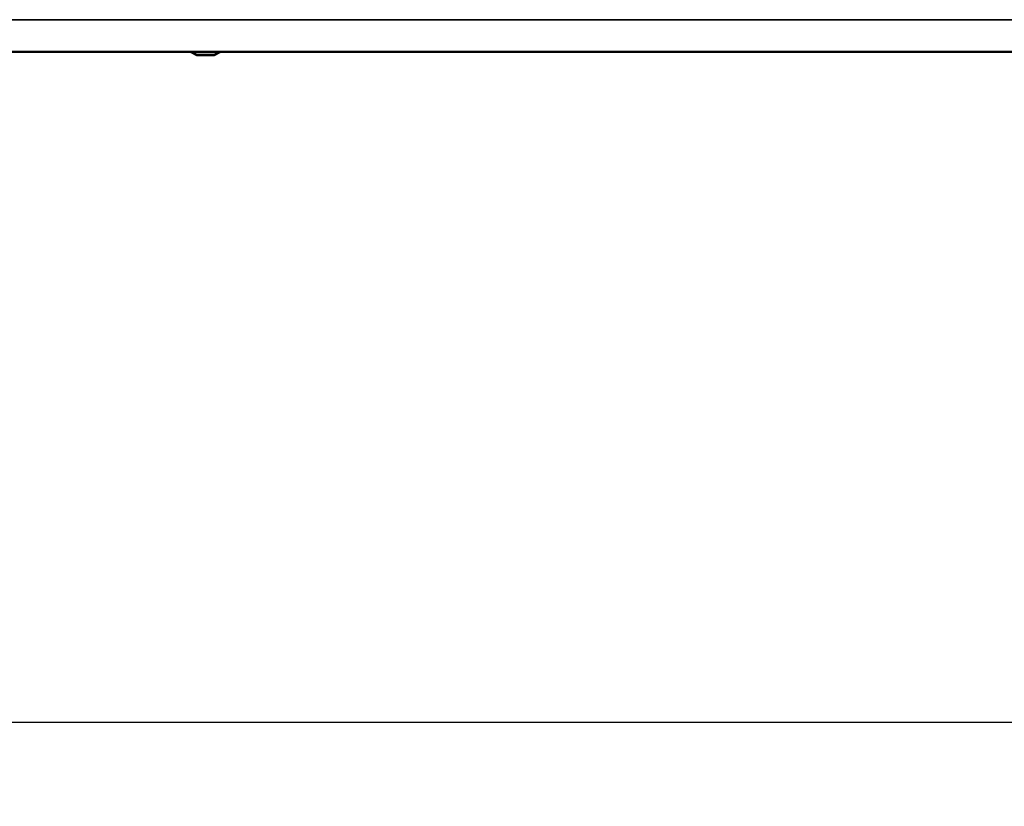
# Model space of a CAD drawing. Units: inches. Extents: x 12.4 to 86.6, y 7.4 to 40.6.
# Drawn here: x 48.5 to 52.4, y 33.6 to 36.7 of the extents above; entities that cross this region are included whole.
import ezdxf

# ---------------------------------------------------------------- set-up
doc = ezdxf.new("R2010")
doc.units = ezdxf.units.IN
doc.header["$MEASUREMENT"] = 0
for name, color, linetype, lineweight in [('Dimension (ANSI)', 7, 'Continuous', 25), ('Visible (ANSI)', 7, 'Continuous', 50), ('Visible Narrow (ANSI)', 7, 'Continuous', 35)]:
    doc.layers.add(name, color=color, linetype=linetype, lineweight=lineweight)
doc.styles.add('Ross DEFAULT-ANSI', font='arial.ttf')
doc.dimstyles.new('Ross Fabrication Imperial-ANSI', dxfattribs={"dimtxt": 0.5, "dimasz": 0.098425, "dimexe": 0.125, "dimexo": 0.0625, "dimgap": 0.031496, "dimtad": 0, "dimtih": 1, "dimtoh": 1, "dimrnd": 1e-08, "dimzin": 0, "dimdsep": 46, "dimtxsty": 'Ross DEFAULT-ANSI', "dimcen": 0.09, "dimdle": 0.393701, "dimclrd": 179, "dimclre": 179, "dimclrt": 179, "dimadec": 0, "dimazin": 0, "dimtfac": 0.24, "dimtofl": 0, "dimtmove": 0, "dimatfit": 3, "dimfxl": 1, "dimtolj": 1, "dimtzin": 4, "dimlwd": 25, "dimlwe": 25, "dimarcsym": 0})

# ---------------------------------------------------------------- blocks, each defined once
blk = doc.blocks.new('*D5')
at = {"layer": 'Defpoints', "color": 0, "linetype": 'Continuous', "transparency": 16777216}
for p in [(39.0676, 36.7096), (56.0328, 36.7096), (56.0328, 33.9537)]:
    blk.add_point(p, dxfattribs=at)
at = {"layer": 'Dimension (ANSI)', "color": 179, "linetype": 'Continuous', "lineweight": 25, "true_color": 0x262658, "transparency": 16777216}
for p, q in [((39.0676, 36.6471), (39.0676, 33.8287)), ((56.0328, 36.6471), (56.0328, 33.8287)), ((39.166, 33.9537), (46.6986, 33.9537)), ((55.9344, 33.9537), (48.4018, 33.9537))]:
    blk.add_line(p, q, dxfattribs=at)
at = {"layer": 'Dimension (ANSI)', "color": 179, "linetype": 'Continuous', "true_color": 0x262658, "transparency": 16777216}
for points in [[(39.166, 33.9701), (39.166, 33.9373), (39.0676, 33.9537)], [(55.9344, 33.9701), (55.9344, 33.9373), (56.0328, 33.9537)]]:
    blk.add_solid(points, dxfattribs=at)
at = {"layer": 'Dimension (ANSI)', "color": 179, "linetype": 'Continuous', "lineweight": 25, "true_color": 0x262658, "transparency": 16777216, "insert": (47.5502, 33.9537), "char_height": 0.5, "attachment_point": 5, "style": 'Ross DEFAULT-ANSI'}
blk.add_mtext('\\A1;16.97', dxfattribs=at)

msp = doc.modelspace()

# ---------------------------------------------------------------- linework, layer by layer
at = {"layer": 'Visible (ANSI)'}
for p, q in [((55.9067, 36.5836), (39.2027, 36.5836)), ((49.1629, 36.5836), (49.1629, 36.5829)), ((49.1629, 36.5829), (49.2749, 36.5829)), ((49.1846, 36.5704), (49.1629, 36.5829)), ((49.1846, 36.5704), (49.2533, 36.5704)), ((49.2533, 36.5704), (49.2749, 36.5829)), ((49.2749, 36.5836), (49.2749, 36.5829))]:
    msp.add_line(p, q, dxfattribs=at)
at = {"layer": 'Visible Narrow (ANSI)'}
msp.add_line((39.2028, 36.7096), (55.9068, 36.7096), dxfattribs=at)

# ---------------------------------------------------------------- dimensions: what is measured, and where the dimension line sits
at = {"layer": 'Dimension (ANSI)', "color": 179, "linetype": 'Continuous', "lineweight": 25, "true_color": 0x262658}
dim = msp.add_linear_dim(base=(56.0328, 33.9537), p1=(39.0676, 36.7096), p2=(56.0328, 36.7096), dimstyle='Ross Fabrication Imperial-ANSI', override={"dimgap": 0.031496, "dimtih": 0, "dimtoh": 0, "dimdec": 2, "dimtol": 0, "dimlim": 0, "dimtp": 0, "dimtm": 0, "dimtdec": 2, "dimatfit": 1}, dxfattribs=at)
dim.commit()
dim.dimension.update_dxf_attribs({"geometry": '*D5', "text_midpoint": (47.5502, 33.9537), "dimtype": 160})

doc.saveas('drawing.dxf')
